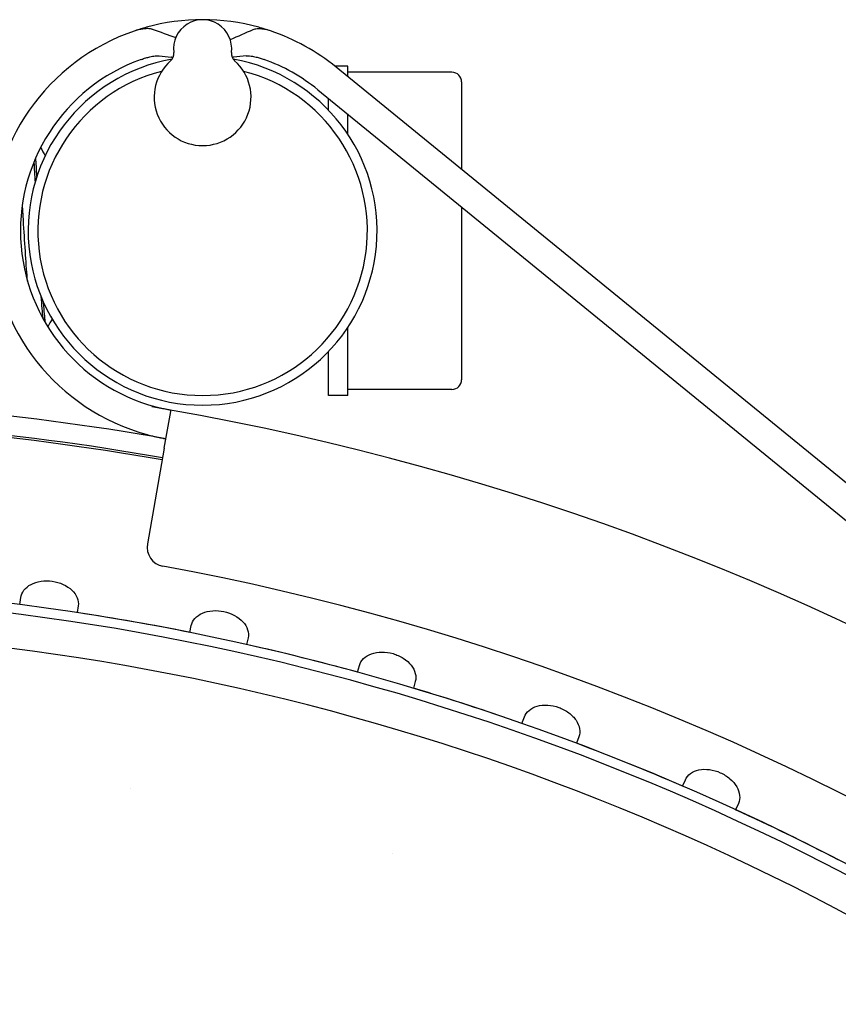
# Model space of a CAD drawing. Extents: x 50208 to 62484, y 61428 to 70108.
# Drawn here: x 55319 to 55361, y 68707 to 68758 of the extents above; entities that cross this region are included whole.
import ezdxf

# ---------------------------------------------------------------- set-up
doc = ezdxf.new("R2010")
doc.units = 0
doc.header["$LTSCALE"] = 150
doc.header["$MEASUREMENT"] = 0
doc.layers.add('Multibore Station', color=252, linetype='Continuous')

msp = doc.modelspace()

# ---------------------------------------------------------------- linework, layer by layer
at = {"layer": 'Multibore Station'}
for p, q in [((55335.935, 68755.153), (55335.259, 68755.153)), ((55335.935, 68755.153), (55335.259, 68755.153)), ((55393.569, 68707.59), (55335.325, 68755.099)), ((55393.569, 68707.59), (55335.325, 68755.099)), ((55335.935, 68754.602), (55335.935, 68755.153)), ((55335.935, 68754.602), (55335.935, 68755.153)), ((55341.301, 68754.837), (55335.935, 68754.837)), ((55341.301, 68754.837), (55335.935, 68754.837)), ((55334.377, 68753.937), (55390.296, 68708.324)), ((55334.377, 68753.937), (55390.296, 68708.324)), ((55341.801, 68754.337), (55341.801, 68749.817)), ((55341.801, 68754.337), (55341.801, 68749.817)), ((55334.935, 68752.878), (55334.935, 68753.482)), ((55334.935, 68752.878), (55334.935, 68753.482)), ((55335.935, 68751.628), (55335.935, 68752.666)), ((55335.935, 68751.628), (55335.935, 68752.666)), ((55341.801, 68747.881), (55341.801, 68738.969)), ((55341.801, 68747.881), (55341.801, 68738.969)), ((55335.935, 68738.153), (55335.935, 68741.678)), ((55335.935, 68738.153), (55335.935, 68741.678)), ((55334.935, 68738.153), (55334.935, 68740.428)), ((55334.935, 68738.153), (55334.935, 68740.428)), ((55335.935, 68738.153), (55334.935, 68738.153)), ((55335.935, 68738.153), (55334.935, 68738.153)), ((55341.301, 68738.469), (55335.935, 68738.469)), ((55341.301, 68738.469), (55335.935, 68738.469)), ((55326.456, 68735.426), (55326.792, 68737.333)), ((55326.456, 68735.426), (55326.792, 68737.333)), ((55326.456, 68735.426), (55325.587, 68730.498)), ((55326.456, 68735.426), (55325.587, 68730.498)), ((55318.997, 68727.363), (55319.047, 68727.718)), ((55318.997, 68727.363), (55319.047, 68727.718)), ((55322.018, 68727.3), (55321.968, 68726.946)), ((55322.018, 68727.3), (55321.968, 68726.946)), ((55327.772, 68725.922), (55327.847, 68726.272)), ((55327.772, 68725.922), (55327.847, 68726.272)), ((55330.781, 68725.649), (55330.707, 68725.298)), ((55330.781, 68725.649), (55330.707, 68725.298)), ((55336.425, 68723.873), (55336.524, 68724.217)), ((55336.425, 68723.873), (55336.524, 68724.217)), ((55339.408, 68723.39), (55339.309, 68723.046)), ((55339.408, 68723.39), (55339.309, 68723.046)), ((55344.914, 68721.224), (55345.037, 68721.561)), ((55344.914, 68721.224), (55345.037, 68721.561)), ((55347.856, 68720.535), (55347.734, 68720.198)), ((55347.856, 68720.535), (55347.734, 68720.198)), ((55353.198, 68717.99), (55353.344, 68718.317)), ((55353.198, 68717.99), (55353.344, 68718.317)), ((55356.084, 68717.097), (55355.939, 68716.77)), ((55356.084, 68717.097), (55355.939, 68716.77))]:
    msp.add_line(p, q, dxfattribs=at)
for centre, radius, start, end in [((55328.435, 68746.653), 10.9, 74.5761, 105.4239), ((55328.435, 68746.653), 10.9, 74.5761, 105.4239), ((55328.435, 68756.053), 1.5, 352.8192, 187.1808), ((55328.435, 68756.053), 1.5, 352.8192, 187.1808), ((55328.435, 68746.653), 10.9, 108.6651, 254.7361), ((55328.435, 68746.653), 10.9, 108.6651, 254.7361), ((55328.435, 68746.653), 10.9, 105.4239, 108.6651), ((55328.435, 68746.653), 10.9, 105.4239, 108.6651), ((55328.435, 68746.653), 10.9, 71.2545, 74.5761), ((55328.435, 68746.653), 10.9, 71.2545, 74.5761), ((55328.435, 68746.653), 10.9, 50.7959, 71.2545), ((55328.435, 68746.653), 10.9, 50.7959, 71.2545), ((55328.435, 68746.653), 9.4, 109.6971, 260), ((55328.435, 68746.653), 9.4, 109.6971, 260), ((55328.435, 68746.653), 9, 100.0876, 79.9124), ((55328.435, 68746.653), 9, 100.0876, 79.9124), ((55328.435, 68753.553), 2.5, 131.4096, 48.5904), ((55328.435, 68753.553), 2.5, 131.4096, 48.5904), ((55326.451, 68755.803), 0.5, 311.4096, 7.1808), ((55326.451, 68755.803), 0.5, 311.4096, 7.1808), ((55330.42, 68755.803), 0.5, 172.8192, 228.5904), ((55330.42, 68755.803), 0.5, 172.8192, 228.5904), ((55328.435, 68746.653), 9.4, 50.7959, 70.3029), ((55328.435, 68746.653), 9.4, 50.7959, 70.3029), ((55328.435, 68746.653), 8.5, 104.4094, 75.5906), ((55328.435, 68746.653), 8.5, 104.4094, 75.5906), ((55341.301, 68754.337), 0.5, 0, 90), ((55341.301, 68754.337), 0.5, 0, 90), ((55341.301, 68738.969), 0.5, 270, 0), ((55341.301, 68738.969), 0.5, 270, 0), ((55302.753, 68601), 137, 80, 100), ((55302.753, 68601), 137, 80, 100), ((55302.753, 68601), 138.5, 270, 80.05542), ((55302.753, 68601), 138.5, 270, 80.05542), ((55302.753, 68601), 136, 80, 100), ((55302.753, 68601), 136, 80, 100), ((55302.753, 68601), 135.888, 80, 100), ((55302.753, 68601), 135.888, 80, 100), ((55326.572, 68730.325), 1, 170, 259.5643), ((55326.572, 68730.325), 1, 170, 259.5643), ((55302.753, 68601), 130.5, 270.43571, 79.56429), ((55302.753, 68601), 130.5, 270.43571, 79.56429), ((55302.753, 68601), 127.397, 340, 125), ((55302.753, 68601), 127.397, 340, 125), ((55302.753, 68601), 126.9, 340.00384, 124.99616), ((55302.753, 68601), 126.9, 340.00384, 124.99616), ((55302.753, 68601), 127.403, 78.6746, 81.3254), ((55302.753, 68601), 127.403, 78.6746, 81.3254), ((55302.753, 68601), 125.1, 340.90162, 124.09838), ((55302.753, 68601), 125.1, 340.90162, 124.09838), ((55302.753, 68601), 127.403, 74.6746, 77.3254), ((55302.753, 68601), 127.403, 74.6746, 77.3254), ((55302.753, 68601), 127.403, 70.6746, 73.3254), ((55302.753, 68601), 127.403, 70.6746, 73.3254), ((55302.753, 68601), 127.403, 66.6746, 69.3254), ((55302.753, 68601), 127.403, 66.6746, 69.3254), ((55302.757, 68601.021), 118.879, 79.35374, 79.35384), ((55302.757, 68601.021), 118.879, 79.35374, 79.35384), ((55302.753, 68601), 127.403, 62.6746, 65.3254), ((55302.753, 68601), 127.403, 62.6746, 65.3254), ((55302.758, 68601.017), 118.882, 72.64616, 72.64626), ((55302.758, 68601.017), 118.882, 72.64616, 72.64626)]:
    msp.add_arc(centre, radius, start, end, dxfattribs=at)
for points, knots in [([(55325.837, 68757.057), (55325.78, 68757.077), (55325.706, 68757.088), (55325.547, 68757.092), (55325.467, 68757.089), (55325.313, 68757.07), (55325.243, 68757.058), (55325.096, 68757.026), (55325.021, 68757.005), (55324.947, 68756.98)], [-0.1110511, -0.1110511, -0.1110511, -0.1110511, -0.0752393, -0.0752393, -0.046268, -0.046268, -0.023512, -0.023512, 0, 0, 0, 0]), ([(55325.837, 68757.057), (55325.78, 68757.077), (55325.706, 68757.088), (55325.547, 68757.092), (55325.467, 68757.089), (55325.313, 68757.07), (55325.243, 68757.058), (55325.096, 68757.026), (55325.021, 68757.005), (55324.947, 68756.98)], [-0.1110511, -0.1110511, -0.1110511, -0.1110511, -0.0752393, -0.0752393, -0.046268, -0.046268, -0.023512, -0.023512, 0, 0, 0, 0]), ([(55331.938, 68756.975), (55331.859, 68757.002), (55331.779, 68757.023), (55331.627, 68757.055), (55331.555, 68757.065), (55331.401, 68757.08), (55331.321, 68757.081), (55331.161, 68757.069), (55331.087, 68757.053), (55331.031, 68757.028)], [-0.1141005, -0.1141005, -0.1141005, -0.1141005, -0.0889976, -0.0889976, -0.0659367, -0.0659367, -0.0365821, -0.0365821, 0, 0, 0, 0]), ([(55331.938, 68756.975), (55331.859, 68757.002), (55331.779, 68757.023), (55331.627, 68757.055), (55331.555, 68757.065), (55331.401, 68757.08), (55331.321, 68757.081), (55331.161, 68757.069), (55331.087, 68757.053), (55331.031, 68757.028)], [-0.1141005, -0.1141005, -0.1141005, -0.1141005, -0.0889976, -0.0889976, -0.0659367, -0.0659367, -0.0365821, -0.0365821, 0, 0, 0, 0]), ([(55325.267, 68755.503), (55325.306, 68755.517), (55325.345, 68755.53), (55325.424, 68755.556), (55325.465, 68755.569), (55325.576, 68755.601), (55325.646, 68755.619), (55325.812, 68755.656), (55325.904, 68755.672), (55326.072, 68755.691), (55326.143, 68755.693), (55326.191, 68755.688)], [-0.1229665, -0.1229665, -0.1229665, -0.1229665, -0.1105791, -0.1105791, -0.0976603, -0.0976603, -0.0746828, -0.0746828, -0.0398519, -0.0398519, 0, 0, 0, 0]), ([(55325.267, 68755.503), (55325.306, 68755.517), (55325.345, 68755.53), (55325.424, 68755.556), (55325.465, 68755.569), (55325.576, 68755.601), (55325.646, 68755.619), (55325.812, 68755.656), (55325.904, 68755.672), (55326.072, 68755.691), (55326.143, 68755.693), (55326.191, 68755.688)], [-0.1229665, -0.1229665, -0.1229665, -0.1229665, -0.1105791, -0.1105791, -0.0976603, -0.0976603, -0.0746828, -0.0746828, -0.0398519, -0.0398519, 0, 0, 0, 0]), ([(55326.9, 68755.584), (55326.89, 68755.592), (55326.881, 68755.599), (55326.854, 68755.614), (55326.838, 68755.62), (55326.823, 68755.622)], [-0.01939235, -0.01939235, -0.01939235, -0.01939235, -0.01252989, -0.01252989, 0, 0, 0, 0]), ([(55326.9, 68755.584), (55326.89, 68755.592), (55326.881, 68755.599), (55326.854, 68755.614), (55326.838, 68755.62), (55326.823, 68755.622)], [-0.01939235, -0.01939235, -0.01939235, -0.01939235, -0.01252989, -0.01252989, 0, 0, 0, 0]), ([(55330.047, 68755.622), (55330.037, 68755.621), (55330.026, 68755.618), (55330.003, 68755.607), (55329.991, 68755.599), (55329.975, 68755.588), (55329.973, 68755.586), (55329.97, 68755.584)], [-0.08521442, -0.08521442, -0.08521442, -0.08521442, -0.07666856, -0.07666856, -0.06748509, -0.06748509, -0.06574181, -0.06574181, -0.06574181, -0.06574181]), ([(55330.047, 68755.622), (55330.037, 68755.621), (55330.026, 68755.618), (55330.003, 68755.607), (55329.991, 68755.599), (55329.975, 68755.588), (55329.973, 68755.586), (55329.97, 68755.584)], [-0.08521442, -0.08521442, -0.08521442, -0.08521442, -0.07666856, -0.07666856, -0.06748509, -0.06748509, -0.06574181, -0.06574181, -0.06574181, -0.06574181]), ([(55330.679, 68755.688), (55330.706, 68755.691), (55330.741, 68755.691), (55330.828, 68755.688), (55330.882, 68755.682), (55331.022, 68755.662), (55331.111, 68755.646), (55331.272, 68755.607), (55331.341, 68755.588), (55331.474, 68755.547), (55331.539, 68755.526), (55331.603, 68755.503)], [-0.1228854, -0.1228854, -0.1228854, -0.1228854, -0.1004506, -0.1004506, -0.0752034, -0.0752034, -0.0428519, -0.0428519, -0.0205053, -0.0205053, 0, 0, 0, 0]), ([(55330.679, 68755.688), (55330.706, 68755.691), (55330.741, 68755.691), (55330.828, 68755.688), (55330.882, 68755.682), (55331.022, 68755.662), (55331.111, 68755.646), (55331.272, 68755.607), (55331.341, 68755.588), (55331.474, 68755.547), (55331.539, 68755.526), (55331.603, 68755.503)], [-0.1228854, -0.1228854, -0.1228854, -0.1228854, -0.1004506, -0.1004506, -0.0752034, -0.0752034, -0.0428519, -0.0428519, -0.0205053, -0.0205053, 0, 0, 0, 0]), ([(55319.402, 68744.053), (55319.335, 68744.835), (55319.268, 68745.928), (55319.201, 68746.992), (55319.179, 68747.342), (55319.157, 68747.687), (55319.135, 68748.014)], [66.350635, 66.350635, 66.350635, 66.350635, 67.193925, 67.193925, 67.193925, 67.471781, 67.471781, 67.471781, 67.471781]), ([(55319.402, 68744.053), (55319.335, 68744.835), (55319.268, 68745.928), (55319.201, 68746.992), (55319.179, 68747.342), (55319.157, 68747.687), (55319.135, 68748.014)], [66.350635, 66.350635, 66.350635, 66.350635, 67.193925, 67.193925, 67.193925, 67.471781, 67.471781, 67.471781, 67.471781]), ([(55320.33, 68741.9), (55320.301, 68742.085), (55320.272, 68742.375), (55320.243, 68742.761), (55320.238, 68742.825), (55320.233, 68742.891), (55320.228, 68742.96)], [59.5606556, 59.5606556, 59.5606556, 59.5606556, 59.9292134, 59.9292134, 59.9292134, 59.9904022, 59.9904022, 59.9904022, 59.9904022]), ([(55320.33, 68741.9), (55320.301, 68742.085), (55320.272, 68742.375), (55320.243, 68742.761), (55320.238, 68742.825), (55320.233, 68742.891), (55320.228, 68742.96)], [59.5606556, 59.5606556, 59.5606556, 59.5606556, 59.9292134, 59.9292134, 59.9292134, 59.9904022, 59.9904022, 59.9904022, 59.9904022]), ([(55326.671, 68737.419), (55326.627, 68737.427), (55326.573, 68737.436), (55326.427, 68737.462), (55326.316, 68737.481), (55326.073, 68737.523), (55325.941, 68737.545), (55325.817, 68737.566)], [0.0500149, 0.0500149, 0.0500149, 0.0500149, 0.0753374, 0.0753374, 0.1130064, 0.1130064, 0.1506755, 0.1506755, 0.1506755, 0.1506755]), ([(55326.671, 68737.419), (55326.627, 68737.427), (55326.573, 68737.436), (55326.427, 68737.462), (55326.316, 68737.481), (55326.073, 68737.523), (55325.941, 68737.545), (55325.817, 68737.566)], [0.0500149, 0.0500149, 0.0500149, 0.0500149, 0.0753374, 0.0753374, 0.1130064, 0.1130064, 0.1506755, 0.1506755, 0.1506755, 0.1506755]), ([(55326.792, 68737.333), (55326.794, 68737.343), (55326.793, 68737.353), (55326.783, 68737.378), (55326.765, 68737.392), (55326.718, 68737.409), (55326.697, 68737.415), (55326.671, 68737.419)], [-0.2636942, -0.2636942, -0.2636942, -0.2636942, -0.25130958, -0.25130958, -0.22628514, -0.22628514, -0.21057599, -0.21057599, -0.21057599, -0.21057599]), ([(55326.792, 68737.333), (55326.794, 68737.343), (55326.793, 68737.353), (55326.783, 68737.378), (55326.765, 68737.392), (55326.718, 68737.409), (55326.697, 68737.415), (55326.671, 68737.419)], [-0.2636942, -0.2636942, -0.2636942, -0.2636942, -0.25130958, -0.25130958, -0.22628514, -0.22628514, -0.21057599, -0.21057599, -0.21057599, -0.21057599]), ([(55325.566, 68736.138), (55325.687, 68736.104), (55325.817, 68736.071), (55326.057, 68736.015), (55326.168, 68735.991), (55326.342, 68735.956), (55326.417, 68735.941), (55326.518, 68735.923), (55326.542, 68735.919), (55326.542, 68735.919)], [0.4535429, 0.4535429, 0.4535429, 0.4535429, 0.4912783, 0.4912783, 0.5290136, 0.5290136, 0.5666844, 0.5666844, 0.6043552, 0.6043552, 0.6043552, 0.6043552]), ([(55325.566, 68736.138), (55325.687, 68736.104), (55325.817, 68736.071), (55326.057, 68736.015), (55326.168, 68735.991), (55326.342, 68735.956), (55326.417, 68735.941), (55326.518, 68735.923), (55326.542, 68735.919), (55326.542, 68735.919)], [0.4535429, 0.4535429, 0.4535429, 0.4535429, 0.4912783, 0.4912783, 0.5290136, 0.5290136, 0.5666844, 0.5666844, 0.6043552, 0.6043552, 0.6043552, 0.6043552]), ([(55319.047, 68727.718), (55319.065, 68727.848), (55319.121, 68727.981), (55319.306, 68728.219), (55319.436, 68728.323), (55319.727, 68728.475), (55319.906, 68728.534), (55320.289, 68728.591), (55320.493, 68728.59), (55320.868, 68728.537), (55321.064, 68728.482), (55321.416, 68728.321), (55321.572, 68728.216), (55321.81, 68727.989), (55321.907, 68727.853), (55322.019, 68727.574), (55322.036, 68727.43), (55322.018, 68727.3)], [-0.4532843, -0.4532843, -0.4532843, -0.4532843, -0.3977118, -0.3977118, -0.3408959, -0.3408959, -0.2840799, -0.2840799, -0.2272639, -0.2272639, -0.1704479, -0.1704479, -0.113632, -0.113632, -0.056816, -0.056816, -0.0012436, -0.0012436, -0.0012436, -0.0012436]), ([(55319.047, 68727.718), (55319.065, 68727.848), (55319.121, 68727.981), (55319.306, 68728.219), (55319.436, 68728.323), (55319.727, 68728.475), (55319.906, 68728.534), (55320.289, 68728.591), (55320.493, 68728.59), (55320.868, 68728.537), (55321.064, 68728.482), (55321.416, 68728.321), (55321.572, 68728.216), (55321.81, 68727.989), (55321.907, 68727.853), (55322.019, 68727.574), (55322.036, 68727.43), (55322.018, 68727.3)], [-0.4532843, -0.4532843, -0.4532843, -0.4532843, -0.3977118, -0.3977118, -0.3408959, -0.3408959, -0.2840799, -0.2840799, -0.2272639, -0.2272639, -0.1704479, -0.1704479, -0.113632, -0.113632, -0.056816, -0.056816, -0.0012436, -0.0012436, -0.0012436, -0.0012436]), ([(55327.847, 68726.272), (55327.874, 68726.401), (55327.939, 68726.53), (55328.14, 68726.754), (55328.277, 68726.849), (55328.578, 68726.98), (55328.761, 68727.026), (55329.147, 68727.057), (55329.35, 68727.042), (55329.72, 68726.963), (55329.912, 68726.894), (55330.252, 68726.709), (55330.401, 68726.593), (55330.622, 68726.35), (55330.709, 68726.208), (55330.802, 68725.921), (55330.808, 68725.777), (55330.781, 68725.649)], [-0.4532843, -0.4532843, -0.4532843, -0.4532843, -0.3977118, -0.3977118, -0.3408959, -0.3408959, -0.2840799, -0.2840799, -0.2272639, -0.2272639, -0.1704479, -0.1704479, -0.113632, -0.113632, -0.056816, -0.056816, -0.0012436, -0.0012436, -0.0012436, -0.0012436]), ([(55327.847, 68726.272), (55327.874, 68726.401), (55327.939, 68726.53), (55328.14, 68726.754), (55328.277, 68726.849), (55328.578, 68726.98), (55328.761, 68727.026), (55329.147, 68727.057), (55329.35, 68727.042), (55329.72, 68726.963), (55329.912, 68726.894), (55330.252, 68726.709), (55330.401, 68726.593), (55330.622, 68726.35), (55330.709, 68726.208), (55330.802, 68725.921), (55330.808, 68725.777), (55330.781, 68725.649)], [-0.4532843, -0.4532843, -0.4532843, -0.4532843, -0.3977118, -0.3977118, -0.3408959, -0.3408959, -0.2840799, -0.2840799, -0.2272639, -0.2272639, -0.1704479, -0.1704479, -0.113632, -0.113632, -0.056816, -0.056816, -0.0012436, -0.0012436, -0.0012436, -0.0012436]), ([(55336.524, 68724.217), (55336.56, 68724.343), (55336.634, 68724.467), (55336.85, 68724.677), (55336.994, 68724.762), (55337.303, 68724.872), (55337.489, 68724.905), (55337.876, 68724.909), (55338.077, 68724.879), (55338.442, 68724.775), (55338.628, 68724.693), (55338.955, 68724.485), (55339.094, 68724.358), (55339.298, 68724.101), (55339.375, 68723.953), (55339.447, 68723.661), (55339.444, 68723.516), (55339.408, 68723.39)], [-0.4532843, -0.4532843, -0.4532843, -0.4532843, -0.3977118, -0.3977118, -0.3408959, -0.3408959, -0.2840799, -0.2840799, -0.2272639, -0.2272639, -0.1704479, -0.1704479, -0.113632, -0.113632, -0.056816, -0.056816, -0.0012436, -0.0012436, -0.0012436, -0.0012436]), ([(55336.524, 68724.217), (55336.56, 68724.343), (55336.634, 68724.467), (55336.85, 68724.677), (55336.994, 68724.762), (55337.303, 68724.872), (55337.489, 68724.905), (55337.876, 68724.909), (55338.077, 68724.879), (55338.442, 68724.775), (55338.628, 68724.693), (55338.955, 68724.485), (55339.094, 68724.358), (55339.298, 68724.101), (55339.375, 68723.953), (55339.447, 68723.661), (55339.444, 68723.516), (55339.408, 68723.39)], [-0.4532843, -0.4532843, -0.4532843, -0.4532843, -0.3977118, -0.3977118, -0.3408959, -0.3408959, -0.2840799, -0.2840799, -0.2272639, -0.2272639, -0.1704479, -0.1704479, -0.113632, -0.113632, -0.056816, -0.056816, -0.0012436, -0.0012436, -0.0012436, -0.0012436]), ([(55345.037, 68721.561), (55345.082, 68721.684), (55345.164, 68721.803), (55345.394, 68721.997), (55345.544, 68722.072), (55345.86, 68722.16), (55346.047, 68722.18), (55346.434, 68722.157), (55346.633, 68722.113), (55346.989, 68721.984), (55347.169, 68721.889), (55347.48, 68721.659), (55347.611, 68721.523), (55347.796, 68721.252), (55347.863, 68721.099), (55347.914, 68720.802), (55347.901, 68720.658), (55347.856, 68720.535)], [-0.4532843, -0.4532843, -0.4532843, -0.4532843, -0.3977118, -0.3977118, -0.3408959, -0.3408959, -0.2840799, -0.2840799, -0.2272639, -0.2272639, -0.1704479, -0.1704479, -0.113632, -0.113632, -0.056816, -0.056816, -0.0012436, -0.0012436, -0.0012436, -0.0012436]), ([(55345.037, 68721.561), (55345.082, 68721.684), (55345.164, 68721.803), (55345.394, 68721.997), (55345.544, 68722.072), (55345.86, 68722.16), (55346.047, 68722.18), (55346.434, 68722.157), (55346.633, 68722.113), (55346.989, 68721.984), (55347.169, 68721.889), (55347.48, 68721.659), (55347.611, 68721.523), (55347.796, 68721.252), (55347.863, 68721.099), (55347.914, 68720.802), (55347.901, 68720.658), (55347.856, 68720.535)], [-0.4532843, -0.4532843, -0.4532843, -0.4532843, -0.3977118, -0.3977118, -0.3408959, -0.3408959, -0.2840799, -0.2840799, -0.2272639, -0.2272639, -0.1704479, -0.1704479, -0.113632, -0.113632, -0.056816, -0.056816, -0.0012436, -0.0012436, -0.0012436, -0.0012436]), ([(55353.344, 68718.317), (55353.397, 68718.437), (55353.487, 68718.55), (55353.731, 68718.728), (55353.885, 68718.792), (55354.207, 68718.858), (55354.395, 68718.865), (55354.779, 68718.815), (55354.974, 68718.757), (55355.32, 68718.603), (55355.494, 68718.496), (55355.788, 68718.245), (55355.909, 68718.1), (55356.075, 68717.817), (55356.131, 68717.66), (55356.161, 68717.36), (55356.138, 68717.217), (55356.084, 68717.097)], [-0.4532843, -0.4532843, -0.4532843, -0.4532843, -0.3977118, -0.3977118, -0.3408959, -0.3408959, -0.2840799, -0.2840799, -0.2272639, -0.2272639, -0.1704479, -0.1704479, -0.113632, -0.113632, -0.056816, -0.056816, -0.0012436, -0.0012436, -0.0012436, -0.0012436]), ([(55353.344, 68718.317), (55353.397, 68718.437), (55353.487, 68718.55), (55353.731, 68718.728), (55353.885, 68718.792), (55354.207, 68718.858), (55354.395, 68718.865), (55354.779, 68718.815), (55354.974, 68718.757), (55355.32, 68718.603), (55355.494, 68718.496), (55355.788, 68718.245), (55355.909, 68718.1), (55356.075, 68717.817), (55356.131, 68717.66), (55356.161, 68717.36), (55356.138, 68717.217), (55356.084, 68717.097)], [-0.4532843, -0.4532843, -0.4532843, -0.4532843, -0.3977118, -0.3977118, -0.3408959, -0.3408959, -0.2840799, -0.2840799, -0.2272639, -0.2272639, -0.1704479, -0.1704479, -0.113632, -0.113632, -0.056816, -0.056816, -0.0012436, -0.0012436, -0.0012436, -0.0012436])]:
    msp.add_open_spline(points, degree=3, knots=knots, dxfattribs=at)
for points in [[(55325.837, 68757.057), (55326.243, 68756.918), (55326.649, 68756.779), (55327.055, 68756.64)], [(55325.837, 68757.057), (55326.243, 68756.918), (55326.649, 68756.779), (55327.055, 68756.64)], [(55331.031, 68757.028), (55330.641, 68756.858), (55330.251, 68756.688), (55329.861, 68756.518)], [(55331.031, 68757.028), (55330.641, 68756.858), (55330.251, 68756.688), (55329.861, 68756.518)], [(55326.191, 68755.688), (55326.402, 68755.666), (55326.613, 68755.644), (55326.823, 68755.622)], [(55326.191, 68755.688), (55326.402, 68755.666), (55326.613, 68755.644), (55326.823, 68755.622)], [(55330.679, 68755.688), (55330.469, 68755.666), (55330.258, 68755.644), (55330.047, 68755.622)], [(55330.679, 68755.688), (55330.469, 68755.666), (55330.258, 68755.644), (55330.047, 68755.622)], [(55320.073, 68750.947), (55320.154, 68750.809), (55320.234, 68750.671), (55320.314, 68750.532)], [(55320.073, 68750.947), (55320.154, 68750.809), (55320.234, 68750.671), (55320.314, 68750.532)], [(55319.887, 68749.463), (55319.866, 68749.818), (55319.846, 68750.142), (55319.825, 68750.424)], [(55319.887, 68749.463), (55319.866, 68749.818), (55319.846, 68750.142), (55319.825, 68750.424)], [(55319.727, 68750.186), (55319.748, 68749.877), (55319.769, 68749.529), (55319.79, 68749.153)], [(55319.727, 68750.186), (55319.748, 68749.877), (55319.769, 68749.529), (55319.79, 68749.153)], [(55320.092, 68743.28), (55320.122, 68742.817), (55320.152, 68742.437), (55320.183, 68742.161)], [(55320.092, 68743.28), (55320.122, 68742.817), (55320.152, 68742.437), (55320.183, 68742.161)], [(55320.673, 68742.099), (55320.596, 68741.967), (55320.52, 68741.835), (55320.444, 68741.704)], [(55320.673, 68742.099), (55320.596, 68741.967), (55320.52, 68741.835), (55320.444, 68741.704)]]:
    msp.add_open_spline(points, degree=3, dxfattribs=at)

doc.saveas('drawing.dxf')
